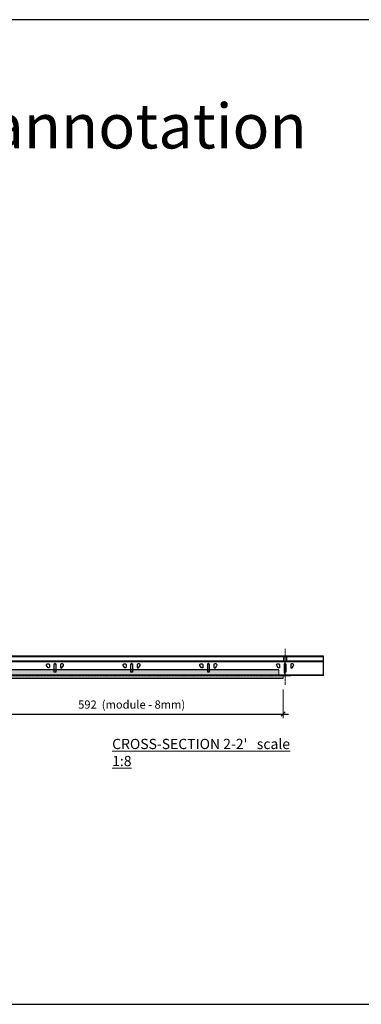
# Model space of a CAD drawing. Extents: x -17150 to 21068, y -6940 to 9130.
# Drawn here: x 8426 to 9094, y -493 to 1429 of the extents above; entities that cross this region are included whole.
import ezdxf

# ---------------------------------------------------------------- set-up
doc = ezdxf.new("R2010")
doc.units = 0
doc.header["$PDMODE"] = 3
doc.header["$PDSIZE"] = 1
doc.linetypes.add('ACAD_ISO04W100', pattern=[30, 24, -3, 0, -3])
doc.layers.get('0').update_dxf_attribs({"linetype": 'CONTINUOUS'})
doc.layers.get('Defpoints').update_dxf_attribs({"linetype": 'CONTINUOUS'})
for name, color, linetype, lineweight in [('CROSS-RUNNER sec', 7, 'CONTINUOUS', 9), ('CROSS-RUNNER top', 7, 'CONTINUOUS', 9), ('HATCH', 253, 'CONTINUOUS', 15), ('HD005_Dimensions', 6, 'CONTINUOUS', 9), ('HD021_Text', 2, 'CONTINUOUS', 9)]:
    doc.layers.add(name, color=color, linetype=linetype, lineweight=lineweight)
doc.layers.add('MAIN-RUNNER side', color=7, linetype='CONTINUOUS')
doc.layers.add('NO SHOW', color=1, linetype='CONTINUOUS', lineweight=20, plot=False)
doc.layers.add('TILE sec', color=7, linetype='CONTINUOUS', lineweight=25, true_color=0x7d573b)
doc.styles.add('Arial Narrow', font='ARIALN.TTF')
doc.dimstyles.new('DM10_ANNOTATION', dxfattribs={"dimtxt": 2, "dimasz": 1, "dimexe": 1, "dimexo": 1, "dimgap": 1, "dimtad": 1, "dimdec": 1, "dimdsep": 46, "dimtxsty": 'Arial Narrow', "dimblk": 'OBLIQUE', "dimcen": 0.09, "dimdle": 1.3, "dimclrd": 6, "dimclre": 6, "dimclrt": 5, "dimadec": 0, "dimazin": 2, "dimtfac": 1, "dimtdec": 1, "dimtmove": 2, "dimatfit": 2, "dimldrblk": 'OBLIQUE', "dimfxl": 6, "dimfxlon": 1, "dimtolj": 1, "dimtzin": 0, "dimlwe": 9, "dimarcsym": 0})

# ---------------------------------------------------------------- blocks, each defined once
blk = doc.blocks.new('*U40')
at = {"layer": 'HATCH'}
h = blk.add_hatch(color=256, dxfattribs=at)
h.dxf.hatch_style = 1
h.paths.add_polyline_path([(-0.4, 25.1, -0.131653), (-0.8, 23.6), (-1.6, 22.3), (-1.6, 5.2), (-0.8, 3.8, -0.131653), (-0.4, 2.3)], flags=17)
edge = h.paths.add_edge_path(flags=16)
edge.add_line((-11.3, 0.2), (11.3, 0.2))
edge = h.paths.add_edge_path(flags=17)
edge.add_line((-11.3, 0), (11.3, 0))
edge = h.paths.add_edge_path(flags=16)
edge.add_line((-1.6, 22.1), (-1.6, 5.4))
edge = h.paths.add_edge_path()
edge.add_line((3.2, 27.9), (3.2, 36.4))
edge.add_arc((2.4, 36.4), 0.78, 360, 432.5879)
edge.add_arc((0, 28.8), 8.7, 72.5879, 107.4121)
edge.add_arc((-2.4, 36.4), 0.78, 107.4121, 180)
edge.add_line((-3.1, 36.4), (-3.2, 27.9))
edge.add_arc((-2.4, 27.9), 0.78, 180, 269.9999)
edge.add_line((-2.4, 27.1), (-0.8, 27.1))
edge.add_arc((-0.8, 26.7), 0.4, 0.0001, 90, ccw=False)
edge.add_line((-0.4, 26.8), (-0.4, 1))
edge.add_arc((-0.8, 1), 0.4, -90, 0, ccw=False)
edge.add_line((-0.8, 0.6), (-11.5, 0.6))
edge.add_line((-11.5, 0.6), (-11.5, 0.2))
edge.add_line((-11.5, 0.2), (-0.8, 0.2))
edge.add_arc((-0.8, 1), 0.78, 270, 360)
edge.add_arc((0.8, 1), 0.78, 180, 270)
edge.add_line((0.8, 0.2), (11.5, 0.2))
edge.add_line((11.5, 0.2), (11.5, 0.6))
edge.add_line((11.5, 0.6), (0.8, 0.6))
edge.add_arc((0.8, 1), 0.4, 180, 270, ccw=False)
edge.add_line((0.4, 1), (0.4, 26.8))
edge.add_arc((0.8, 26.8), 0.4, 89.9999, 180, ccw=False)
edge.add_line((0.8, 27.1), (2.4, 27.1))
edge.add_arc((2.4, 27.9), 0.78, 270.0001, 359.9999)
edge = h.paths.add_edge_path()
edge.add_line((-8.9, 0.8), (-8.9, 0.6))
edge.add_line((-8.9, 0.6), (-11.2, 1.1))
edge.add_arc((-11.3, 0.6), 0.45, 78, 270)
edge.add_line((-11.3, 0.2), (11.3, 0.2))
edge.add_arc((11.3, 0.7), 0.45, 270, 462.0001)
edge.add_line((11.2, 1.1), (8.9, 0.6))
edge.add_line((8.9, 0.6), (8.9, 0.8))
edge.add_line((8.9, 0.8), (11.1, 1.3))
edge.add_arc((11.2, 0.7), 0.65, -90, 102, ccw=False)
edge.add_line((11.3, 0), (-11.3, 0))
edge.add_arc((-11.3, 0.7), 0.65, 78, 270, ccw=False)
edge.add_line((-11.1, 1.3), (-8.9, 0.8))
edge = h.paths.add_edge_path(flags=16)
edge.add_line((2.8, 27.9), (2.8, 36.4))
edge.add_arc((2.4, 36.4), 0.4, 0, 72.5878)
edge.add_arc((0, 28.8), 8.32, 72.5878, 107.4122)
edge.add_arc((-2.4, 36.4), 0.4, 107.4122, 179.9999)
edge.add_line((-2.8, 36.4), (-2.8, 27.9))
edge.add_arc((-2.4, 27.9), 0.4, 180, 269.9998)
edge.add_line((-2.4, 27.5), (-0.8, 27.5))
edge.add_arc((-0.8, 26.8), 0.78, 0, 90, ccw=False)
edge.add_arc((0.8, 26.7), 0.78, 90, 180, ccw=False)
edge.add_line((0.8, 27.5), (2.4, 27.5))
edge.add_arc((2.4, 27.9), 0.4, 270, 360.0001)
edge = h.paths.add_edge_path(flags=17)
edge.add_line((0, 1), (0, 26.8))
edge = h.paths.add_edge_path(flags=17)
edge.add_arc((-3.4, 25.1), 3, 330, 359.9948, ccw=False)
edge.add_line((-0.8, 23.6), (-1.6, 22.3))
edge.add_line((-1.6, 22.3), (-1.6, 5.2))
edge.add_line((-1.6, 5.2), (-0.8, 3.8))
edge.add_arc((-3.4, 2.3), 3, 0, 30, ccw=False)
at = {"layer": 'NO SHOW', "linetype": 'ByBlock', "ltscale": 0.02}
blk.add_point((0, 0), dxfattribs=at)
blk = doc.blocks.new('*U42')
at = {"layer": 'MAIN-RUNNER side', "linetype": 'ByBlock'}
for points in [[(0, 23.6), (0, 23, -0.41393), (-1, 22), (-16.5, 22), (-20, 20), (-20, 7.5), (-16.5, 5.5), (-1, 5.5, -0.414219), (0, 4.5), (0, 3.9), (10, 3.9), (10, 23.6), (0, 23.6)], [(10, 5.4), (12.1, 5.4, 0.414218), (15.2, 2.3), (18.9, 2.3, 0.414214), (22, 5.4), (22, 22.1, 0.414211), (18.9, 25.1), (15.2, 25.1, 0.414214), (12.1, 22.1), (10, 22.1)], [(60.1, 22.7), (62.6, 22.7, -0.414212), (64.1, 21.2), (64.1, 16.2, -0.735727), (61.4, 15.3), (58.5, 19.5, -0.604599), (60.1, 22.7, -0.604599)], [(89.9, 22.7), (87.4, 22.7, 0.414212), (85.9, 21.2), (85.9, 16.2, 0.735727), (88.6, 15.3), (91.5, 19.5, 0.604599), (89.9, 22.7, 0.604599)], [(210.1, 22.7), (212.6, 22.7, -0.414212), (214.1, 21.2), (214.1, 16.2, -0.735727), (211.4, 15.3), (208.5, 19.5, -0.604599), (210.1, 22.7, -0.604599)], [(210.1, 22.7), (212.6, 22.7, -0.414212), (214.1, 21.2), (214.1, 16.2, -0.735727), (211.4, 15.3), (208.5, 19.5, -0.604599), (210.1, 22.7, -0.604599)], [(239.9, 22.7), (237.4, 22.7, 0.414212), (235.9, 21.2), (235.9, 16.2, 0.735727), (238.6, 15.3), (241.5, 19.5, 0.604599), (239.9, 22.7, 0.604599)], [(239.9, 22.7), (237.4, 22.7, 0.414212), (235.9, 21.2), (235.9, 16.2, 0.735727), (238.6, 15.3), (241.5, 19.5, 0.604599), (239.9, 22.7, 0.604599)], [(360.1, 22.7), (362.6, 22.7, -0.414212), (364.1, 21.2), (364.1, 16.2, -0.735727), (361.4, 15.3), (358.5, 19.5, -0.604599), (360.1, 22.7, -0.604599)], [(389.9, 22.7), (387.4, 22.7, 0.414212), (385.9, 21.2), (385.9, 16.2, 0.735727), (388.6, 15.3), (391.5, 19.5, 0.604599), (389.9, 22.7, 0.604599)], [(510.1, 22.7), (512.6, 22.7, -0.414212), (514.1, 21.2), (514.1, 16.2, -0.735727), (511.4, 15.3), (508.5, 19.5, -0.604599), (510.1, 22.7, -0.604599)], [(539.9, 22.7), (537.4, 22.7, 0.414212), (535.9, 21.2), (535.9, 16.2, 0.735727), (538.6, 15.3), (541.5, 19.5, 0.604599), (539.9, 22.7, 0.604599)], [(660.1, 22.7), (662.6, 22.7, -0.414212), (664.1, 21.2), (664.1, 16.2, -0.735727), (661.4, 15.3), (658.5, 19.5, -0.604599), (660.1, 22.7, -0.604599)], [(689.9, 22.7), (687.4, 22.7, 0.414212), (685.9, 21.2), (685.9, 16.2, 0.735727), (688.6, 15.3), (691.5, 19.5, 0.604599), (689.9, 22.7, 0.604599)], [(810.1, 22.7), (812.6, 22.7, -0.414212), (814.1, 21.2), (814.1, 16.2, -0.735727), (811.4, 15.3), (808.5, 19.5, -0.604599), (810.1, 22.7, -0.604599)], [(839.9, 22.7), (837.4, 22.7, 0.414212), (835.9, 21.2), (835.9, 16.2, 0.735727), (838.6, 15.3), (841.5, 19.5, 0.604599), (839.9, 22.7, 0.604599)], [(960.1, 22.7), (962.6, 22.7, -0.414212), (964.1, 21.2), (964.1, 16.2, -0.735727), (961.4, 15.3), (958.5, 19.5, -0.604599), (960.1, 22.7, -0.604599)], [(989.9, 22.7), (987.4, 22.7, 0.414212), (985.9, 21.2), (985.9, 16.2, 0.735727), (988.6, 15.3), (991.5, 19.5, 0.604599), (989.9, 22.7, 0.604599)], [(1110.1, 22.7), (1112.6, 22.7, -0.414212), (1114.1, 21.2), (1114.1, 16.2, -0.735727), (1111.4, 15.3), (1108.5, 19.5, -0.604599), (1110.1, 22.7, -0.604599)], [(1139.9, 22.7), (1137.4, 22.7, 0.414212), (1135.9, 21.2), (1135.9, 16.2, 0.735727), (1138.6, 15.3), (1141.5, 19.5, 0.604599), (1139.9, 22.7, 0.604599)], [(1260.1, 22.7), (1262.6, 22.7, -0.414212), (1264.1, 21.2), (1264.1, 16.2, -0.735727), (1261.4, 15.3), (1258.5, 19.5, -0.604599), (1260.1, 22.7, -0.604599)], [(1289.9, 22.7), (1287.4, 22.7, 0.414212), (1285.9, 21.2), (1285.9, 16.2, 0.735727), (1288.6, 15.3), (1291.5, 19.5, 0.604599), (1289.9, 22.7, 0.604599)], [(1410.1, 22.7), (1412.6, 22.7, -0.414212), (1414.1, 21.2), (1414.1, 16.2, -0.735727), (1411.4, 15.3), (1408.5, 19.5, -0.604599), (1410.1, 22.7, -0.604599)], [(1439.9, 22.7), (1437.4, 22.7, 0.414212), (1435.9, 21.2), (1435.9, 16.2, 0.735727), (1438.6, 15.3), (1441.5, 19.5, 0.604599), (1439.9, 22.7, 0.604599)], [(1560.1, 22.7), (1562.6, 22.7, -0.414212), (1564.1, 21.2), (1564.1, 16.2, -0.735727), (1561.4, 15.3), (1558.5, 19.5, -0.604599), (1560.1, 22.7, -0.604599)], [(1589.9, 22.7), (1587.4, 22.7, 0.414212), (1585.9, 21.2), (1585.9, 16.2, 0.735727), (1588.6, 15.3), (1591.5, 19.5, 0.604599), (1589.9, 22.7, 0.604599)], [(1710.1, 22.7), (1712.6, 22.7, -0.414212), (1714.1, 21.2), (1714.1, 16.2, -0.735727), (1711.4, 15.3), (1708.5, 19.5, -0.604599), (1710.1, 22.7, -0.604599)], [(1739.9, 22.7), (1737.4, 22.7, 0.414212), (1735.9, 21.2), (1735.9, 16.2, 0.735727), (1738.6, 15.3), (1741.5, 19.5, 0.604599), (1739.9, 22.7, 0.604599)], [(1860.1, 22.7), (1862.6, 22.7, -0.414212), (1864.1, 21.2), (1864.1, 16.2, -0.735727), (1861.4, 15.3), (1858.5, 19.5, -0.604599), (1860.1, 22.7, -0.604599)], [(1889.9, 22.7), (1887.4, 22.7, 0.414212), (1885.9, 21.2), (1885.9, 16.2, 0.735727), (1888.6, 15.3), (1891.5, 19.5, 0.604599), (1889.9, 22.7, 0.604599)]]:
    blk.add_lwpolyline(points, format="xyb", dxfattribs=at)
for points in [[(1950, 37.5), (0, 37.5)], [(0, 37.5), (0, 23.6)], [(1950, 36.4), (0, 36.4)], [(1950, 27.9), (0, 27.9)], [(1950, 26.7), (0, 26.7)], [(15, 22), (15, 5.5)], [(1950, 0), (1950, 37.5)], [(10, 19.2), (-11.7, 19.2), (-14, 16.8), (-14, 10.6), (-11.7, 8.3), (10, 8.3)], [(10, 18.3), (-11.3, 18.3), (-13.2, 16.5), (-13.2, 11), (-11.3, 9.1), (10, 9.1)], [(0, 17.5), (-3, 16.7), (-3, 16.3), (0, 16.1), (0, 17.5)], [(0, 0), (0, 3.9)], [(0, 1.3), (1950, 1.3)], [(1950, 0), (0, 0)]]:
    blk.add_lwpolyline(points, dxfattribs=at)
blk.add_lwpolyline([(11, 22), (11, 5.5), (15, 5.5), (15, 5.4, 0.414597), (15.2, 5.2), (18.8, 5.2, 0.414165), (19, 5.4), (19, 22.1, 0.41424), (18.8, 22.3), (15.2, 22.3, 0.41429), (15, 22.1), (15, 22), (11, 22)], format="xyb", close=True, dxfattribs=at)
for points in [[(73.6, 23), (76.4, 23), (76.4, 6.3), (73.6, 6.3)], [(223.6, 23), (226.4, 23), (226.4, 6.3), (223.6, 6.3)], [(223.6, 23), (226.4, 23), (226.4, 6.3), (223.6, 6.3)], [(373.6, 23), (376.4, 23), (376.4, 6.3), (373.6, 6.3)], [(523.6, 23), (526.4, 23), (526.4, 6.3), (523.6, 6.3)], [(673.6, 23), (676.4, 23), (676.4, 6.3), (673.6, 6.3)], [(823.6, 23), (826.4, 23), (826.4, 6.3), (823.6, 6.3)], [(973.6, 23), (976.4, 23), (976.4, 6.3), (973.6, 6.3)], [(1123.6, 23), (1126.4, 23), (1126.4, 6.3), (1123.6, 6.3)], [(1273.6, 23), (1276.4, 23), (1276.4, 6.3), (1273.6, 6.3)], [(1423.6, 23), (1426.4, 23), (1426.4, 6.3), (1423.6, 6.3)], [(1573.6, 23), (1576.4, 23), (1576.4, 6.3), (1573.6, 6.3)], [(1723.6, 23), (1726.4, 23), (1726.4, 6.3), (1723.6, 6.3)], [(1873.6, 23), (1876.4, 23), (1876.4, 6.3), (1873.6, 6.3)], [(0, 16.1), (0, 12), (-3, 11.8), (-3, 16.3)], [(0, 12), (0, 10.9), (-3, 11.7), (-3, 11.8), (0, 12)]]:
    blk.add_lwpolyline(points, close=True, dxfattribs=at)
at = {"layer": 'NO SHOW', "linetype": 'ByBlock', "ltscale": 0.02}
for p in [(75, 23), (225, 23), (375, 23), (525, 23), (675, 23), (825, 23), (975, 23), (1125, 23), (1275, 23), (1425, 23), (1575, 23), (1725, 23), (1875, 23), (0, 0)]:
    blk.add_point(p, dxfattribs=at)
blk = doc.blocks.new('T24-38 PROFILE- Cross-runner -sec')
at = {"layer": 'CROSS-RUNNER sec', "linetype": 'Continuous', "lineweight": 25}
for p, q in [((-1.6, 22.1), (-1.6, 5.4)), ((-11.3, 0.2), (11.3, 0.2)), ((-11.3, 0), (11.3, 0))]:
    blk.add_line(p, q, dxfattribs=at)
at = {"layer": 'CROSS-RUNNER sec'}
for points in [[(3.1, 27.9), (3.1, 36.4, 0.327758), (2.6, 37.1, 0.15313), (-2.6, 37.1, 0.327758), (-3.2, 36.4), (-3.2, 27.9, 0.414213), (-2.4, 27.1), (-0.8, 27.1, -0.414213), (-0.4, 26.8), (-0.4, 1, -0.414214), (-0.8, 0.6), (-11.5, 0.6), (-11.5, 0.2), (-0.8, 0.2, 0.414214), (0, 1, 0.414214), (0.8, 0.2), (11.5, 0.2), (11.5, 0.6), (0.8, 0.6, -0.414214), (0.4, 1), (0.4, 26.8, -0.414214), (0.8, 27.1, 0.000001), (2.4, 27.1, 0.414212), (3.1, 27.9)], [(-8.9, 0.8), (-8.9, 0.6), (-11.2, 1.1, 1.110613), (-11.3, 0.2), (11.3, 0.2, 1.110613), (11.2, 1.1), (8.9, 0.6), (8.9, 0.8), (11.1, 1.3, -1.110612), (11.3, 0), (-11.3, 0, -1.110613), (-11.1, 1.3), (-8.9, 0.8)]]:
    blk.add_lwpolyline(points, format="xyb", close=True, dxfattribs=at)
for points in [[(2.8, 27.9), (2.8, 36.4, 0.327758), (2.5, 36.7, 0.15313), (-2.5, 36.7, 0.327757), (-2.8, 36.4), (-2.8, 27.9, 0.414213), (-2.4, 27.5), (-0.8, 27.5, -0.414214), (0, 26.8, -0.414214), (0.8, 27.5), (2.4, 27.5, 0.414214), (2.8, 27.9, -1.000001)], [(-0.4, 25.1, -0.131629), (-0.8, 23.6), (-1.6, 22.3), (-1.6, 5.2), (-0.8, 3.8, -0.131653), (-0.4, 2.3, 1)]]:
    blk.add_lwpolyline(points, format="xyb", dxfattribs=at)
blk.add_lwpolyline([(0, 1), (0, 26.8)], dxfattribs=at)
at = {"layer": 'NO SHOW', "linetype": 'ByBlock', "ltscale": 0.02}
blk.add_point((0, 0), dxfattribs=at)
blk = doc.blocks.new('_Oblique')
at = {"color": 0, "linetype": 'ByBlock', "lineweight": -2}
blk.add_line((-0.5, -0.5), (0.5, 0.5), dxfattribs=at)
blk = doc.blocks.new('*D93')
at = {"layer": 'Defpoints', "color": 0, "transparency": 16777216}
for p in [(8349, 143), (8941, 143), (8941, 73.5)]:
    blk.add_point(p, dxfattribs=at)
at = {"layer": 'HD005_Dimensions', "color": 6, "linetype": 'Continuous', "lineweight": 9, "transparency": 16777216}
for p, q in [((8349, 121.5), (8349, 65.5)), ((8941, 121.5), (8941, 65.5))]:
    blk.add_line(p, q, dxfattribs=at)
at = {"layer": 'HD005_Dimensions', "color": 6, "linetype": 'Continuous', "lineweight": -2, "transparency": 16777216}
blk.add_line((8338.6, 73.5), (8951.4, 73.5), dxfattribs=at)
at = {"layer": 'HD005_Dimensions', "color": 6, "lineweight": -2, "transparency": 16777216, "xscale": 8, "yscale": 8, "zscale": 8, "rotation": 180}
blk.add_blockref('_Oblique', (8349, 73.5), dxfattribs=at)
at = {"layer": 'HD005_Dimensions', "color": 6, "lineweight": -2, "transparency": 16777216, "xscale": 8, "yscale": 8, "zscale": 8}
blk.add_blockref('_Oblique', (8941, 73.5), dxfattribs=at)
at = {"layer": 'HD005_Dimensions', "color": 5, "transparency": 16777216, "insert": (8645, 92), "char_height": 16, "attachment_point": 5, "style": 'Arial Narrow'}
blk.add_mtext('\\A1;592  (module - 8mm)', dxfattribs=at)
blk = doc.blocks.new('*U284')
at = {"layer": 'HATCH'}
h = blk.add_hatch(dxfattribs=at)
h.set_pattern_fill('GOST_WOOD', color=256, scale=0.5, angle=90)
h.set_pattern_definition([(180, (-8.4, -1), (4e-16, 3), [5, -1]), (180, (-7.4, -4e-09), (4e-16, 3), [3, -0.75, 1.5, -0.75]), (180, (-5.9, 1), (4e-16, 3), [5, -1])])
h.paths.add_polyline_path([(596, -0.7), (587.5, -0.7), (587.5, 10.8), (12.5, 10.8), (12.5, -0.7), (4, -0.7), (4, -5.2), (596, -5.2)])
for p, q in [((12.5, 10.8), (12.5, -0.7)), ((587.5, -0.7), (587.5, 10.8)), ((12.5, -0.7), (4, -0.7)), ((4, -0.7), (4, -5.2)), ((596, -0.7), (587.5, -0.7)), ((596, -5.2), (596, -0.7))]:
    blk.add_line(p, q, dxfattribs=at)
at = {"layer": 'NO SHOW', "linetype": 'ByBlock', "ltscale": 0.02}
for p in [(0, 0), (600, 0)]:
    blk.add_point(p, dxfattribs=at)
at = {"layer": 'TILE sec'}
for p, q in [((587.5, 10.8), (12.5, 10.8)), ((4, -5.2), (596, -5.2))]:
    blk.add_line(p, q, dxfattribs=at)
at = {"layer": 'TILE sec', "const_width": 0.1}
for points in [[(12.6, 11.3), (12.6, 10.8)], [(587.5, 11.3), (12.5, 11.3)], [(587.5, 10.8), (587.5, 11.3)], [(4.1, -5.2), (4.1, -5.7)], [(4, -5.7), (596, -5.7)], [(596, -5.7), (596, -5.2)]]:
    blk.add_lwpolyline(points, dxfattribs=at)
at = {"layer": 'TILE sec', "linetype": 'ACAD_ISO04W100', "lineweight": 15, "ltscale": 0.2}
for points in [[(12.5, 1.3), (587.5, 1.3)], [(12.5, -0.7), (587.5, -0.7)]]:
    blk.add_lwpolyline(points, dxfattribs=at)

msp = doc.modelspace()

# ---------------------------------------------------------------- linework, layer by layer
msp.add_lwpolyline([(6893, -493.41), (9728.39, -493.41), (9728.39, 1429.49), (6893, 1429.49)], close=True)
at = {"layer": 'CROSS-RUNNER top', "color": 7, "linetype": 'ACAD_ISO04W100', "ltscale": 0.2}
msp.add_lwpolyline([(8945.03, 130.71), (8945.03, 200.71)], dxfattribs=at)

# ---------------------------------------------------------------- block references
at = {"layer": 'CROSS-RUNNER sec'}
msp.add_blockref('T24-38 PROFILE- Cross-runner -sec', (8945.03, 148.71), dxfattribs=at)
at = {"layer": 'HATCH'}
msp.add_blockref('*U40', (8945.03, 148.71), dxfattribs=at)
at = {"layer": 'MAIN-RUNNER side'}
msp.add_blockref('*U42', (7070.03, 148.71), dxfattribs=at)
at = {"layer": 'TILE sec'}
msp.add_blockref('*U284', (8345.03, 148.71), dxfattribs=at)

# ---------------------------------------------------------------- texts
at = {"insert": (7117.17, 1265.53), "char_height": 87.5, "width": 2114.7819, "attachment_point": 1, "style": 'Arial Narrow'}
msp.add_mtext('CROSS-SECTIONS       - annotation scale 1:8 -', dxfattribs=at)
at = {"layer": 'HD021_Text', "insert": (8606.87, 25.04), "char_height": 20, "width": 350.964, "attachment_point": 1, "style": 'Arial Narrow'}
msp.add_mtext("{\\fArial Narrow|b1|i0|c0|p34;\\L\\C5;CROSS-SECTION 2-2'   scale 1:8}", dxfattribs=at)

# ---------------------------------------------------------------- dimensions: what is measured, and where the dimension line sits
at = {"layer": 'HD005_Dimensions'}
dim = msp.add_linear_dim(base=(8941.03, 73.49), p1=(8349.03, 143.01), p2=(8941.03, 143.01), text='<>  (module - 8mm)', dimstyle='DM10_ANNOTATION', override={"dimscale": 0, "dimtix": 0, "dimtofl": 1, "dimtmove": 2, "dimatfit": 2}, dxfattribs=at)
dim.commit()
dim.dimension.update_dxf_attribs({"geometry": '*D93', "text_midpoint": (8645.03, 91.98)})

doc.saveas('drawing.dxf')
